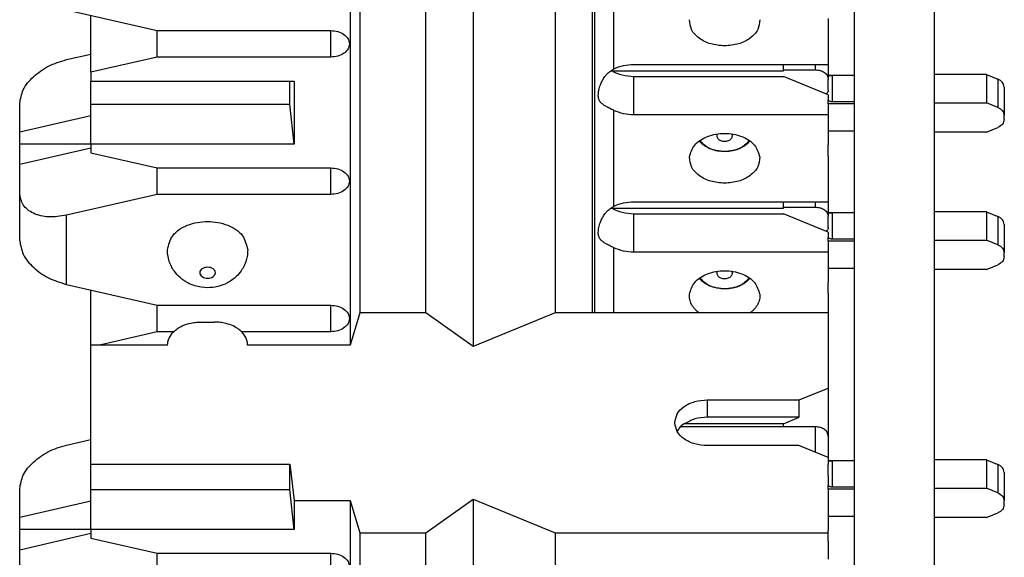
# Model space of a CAD drawing. Units: inches. Extents: x -8.5 to 8.5, y -5.5 to 5.5.
# Drawn here: x -0.9 to -0.2, y 0.1 to 0.5 of the extents above; entities that cross this region are included whole.
import ezdxf

# ---------------------------------------------------------------- set-up
doc = ezdxf.new("R2010")
doc.units = ezdxf.units.IN
doc.header["$MEASUREMENT"] = 0

# ---------------------------------------------------------------- blocks, each defined once
blk = doc.blocks.new('69516_pwb__84', base_point=(-0.2674, -4.04508))
at = {"color": 7, "linetype": 'Continuous'}
for p, q in [((-0.2054, -4.04508), (-0.2054, 1.70492)), ((-0.2674, 0.51742), (-0.2674, 0.45431)), ((-0.2674, 0.45431), (-0.2674, 0.41135)), ((-0.2674, 0.41135), (-0.2674, 0.34825)), ((-0.2674, 0.34825), (-0.2674, 0.30529)), ((-0.2674, 0.30529), (-0.2674, 0.15668)), ((-0.2674, 0.15668), (-0.2674, 0.11372)), ((-0.2674, 0.11372), (-0.2674, 0.05061))]:
    blk.add_line(p, q, dxfattribs=at)
blk = doc.blocks.new('110IDC3_2__86', base_point=(-0.38691, 0.39216))
at = {"color": 7, "linetype": 'Continuous'}
for p, q in [((-0.2874, 0.47348), (-0.2874, 0.46281)), ((-0.32204, 0.45863), (-0.2974, 0.45863)), ((-0.2874, 0.46281), (-0.2874, 0.45566)), ((-0.2874, 0.45566), (-0.2874, 0.45432)), ((-0.2874, 0.45432), (-0.2874, 0.45419)), ((-0.2844, 0.45429), (-0.2874, 0.45432)), ((-0.2874, 0.45419), (-0.2874, 0.45156)), ((-0.2874, 0.44303), (-0.2874, 0.45156)), ((-0.2674, 0.45431), (-0.2844, 0.45429)), ((-0.1654, 0.4551), (-0.2054, 0.4551)), ((-0.1654, 0.4551), (-0.15655, 0.45148)), ((-0.1654, 0.4551), (-0.1654, 0.43317)), ((-0.15155, 0.44536), (-0.15155, 0.42344)), ((-0.2874, 0.43374), (-0.2874, 0.43522)), ((-0.2874, 0.4324), (-0.2874, 0.43374)), ((-0.2674, 0.43398), (-0.2844, 0.43398)), ((-0.2054, 0.43317), (-0.1654, 0.43317)), ((-0.15655, 0.42956), (-0.1654, 0.43317)), ((-0.2674, 0.4324), (-0.2874, 0.4324)), ((-0.2874, 0.42261), (-0.2874, 0.41133)), ((-0.15155, 0.42029), (-0.15155, 0.42344)), ((-0.2674, 0.41135), (-0.2874, 0.41133)), ((-0.2874, 0.41133), (-0.2874, 0.40998)), ((-0.1654, 0.41055), (-0.2054, 0.41055)), ((-0.1654, 0.41055), (-0.15655, 0.41416)), ((-0.2874, 0.40998), (-0.2874, 0.40069)), ((-0.2874, 0.39216), (-0.2874, 0.40069))]:
    blk.add_line(p, q, dxfattribs=at)
at = {"color": 3, "linetype": 'Continuous'}
for p, q in [((-0.2974, 0.46281), (-0.2974, 0.45863)), ((-0.2844, 0.45429), (-0.2844, 0.43398)), ((-0.15655, 0.45148), (-0.15655, 0.42956))]:
    blk.add_line(p, q, dxfattribs=at)
at = {"color": 7, "linetype": 'Continuous'}
for points in [[(-0.2974, 0.45863), (-0.29357, 0.45809), (-0.29033, 0.45656), (-0.28816, 0.45427), (-0.2874, 0.45156)], [(-0.2874, 0.45419), (-0.28677, 0.45424), (-0.28602, 0.45427), (-0.28576, 0.45428), (-0.28522, 0.45429), (-0.2844, 0.45429)], [(-0.15155, 0.44536), (-0.15289, 0.44889), (-0.15655, 0.45148)], [(-0.2874, 0.44303), (-0.28779, 0.44153), (-0.2889, 0.44022)], [(-0.28901, 0.44013), (-0.28896, 0.44018), (-0.2889, 0.44022)], [(-0.2844, 0.43398), (-0.28522, 0.43406), (-0.28602, 0.43431), (-0.28666, 0.43465), (-0.2874, 0.43522)], [(-0.15655, 0.42956), (-0.15289, 0.42697), (-0.15155, 0.42344)], [(-0.15155, 0.42029), (-0.15289, 0.41675), (-0.15655, 0.41416)], [(-0.34789, 0.40374), (-0.3485, 0.403), (-0.3492, 0.40226), (-0.35074, 0.40087), (-0.3533, 0.39911), (-0.35697, 0.39736), (-0.35922, 0.39662), (-0.36276, 0.39585), (-0.3674, 0.3955), (-0.37277, 0.39597), (-0.37784, 0.39736), (-0.3815, 0.39911), (-0.38406, 0.40087), (-0.3856, 0.40226), (-0.38629, 0.40299), (-0.38691, 0.40374)]]:
    blk.add_spline(points, degree=3, dxfattribs=at)
at = {"color": 3, "linetype": 'Continuous'}
for points in [[(-0.3674, 0.39556), (-0.37875, 0.39784), (-0.38664, 0.40393)], [(-0.37305, 0.40915), (-0.37331, 0.40845), (-0.3734, 0.40772), (-0.37258, 0.40558), (-0.37043, 0.40406), (-0.3674, 0.40348)], [(-0.3674, 0.40348), (-0.36437, 0.40406), (-0.36222, 0.40558), (-0.3614, 0.40772), (-0.36149, 0.40845), (-0.36175, 0.40915)], [(-0.34817, 0.40393), (-0.35606, 0.39784), (-0.3674, 0.39556)]]:
    blk.add_spline(points, degree=3, dxfattribs=at)
blk = doc.blocks.new('110IDC3_1__87', base_point=(-0.38691, 0.2861))
at = {"color": 7, "linetype": 'Continuous'}
for p, q in [((-0.2874, 0.36741), (-0.2874, 0.35675)), ((-0.32204, 0.35256), (-0.2974, 0.35256)), ((-0.2874, 0.35675), (-0.2874, 0.3496)), ((-0.2874, 0.3496), (-0.2874, 0.34826)), ((-0.2874, 0.34826), (-0.2874, 0.34812)), ((-0.2844, 0.34822), (-0.2874, 0.34826)), ((-0.2874, 0.34812), (-0.2874, 0.34549)), ((-0.2874, 0.33696), (-0.2874, 0.34549)), ((-0.2674, 0.34825), (-0.2844, 0.34822)), ((-0.1654, 0.34903), (-0.2054, 0.34903)), ((-0.1654, 0.34903), (-0.15655, 0.34541)), ((-0.1654, 0.34903), (-0.1654, 0.32711)), ((-0.15155, 0.33929), (-0.15155, 0.31737)), ((-0.2874, 0.32768), (-0.2874, 0.32915)), ((-0.2874, 0.32633), (-0.2874, 0.32768)), ((-0.2674, 0.32791), (-0.2844, 0.32791)), ((-0.2054, 0.32711), (-0.1654, 0.32711)), ((-0.15655, 0.32349), (-0.1654, 0.32711)), ((-0.2674, 0.32633), (-0.2874, 0.32633)), ((-0.2874, 0.31655), (-0.2874, 0.30526)), ((-0.15155, 0.31422), (-0.15155, 0.31737)), ((-0.2674, 0.30529), (-0.2874, 0.30526)), ((-0.2874, 0.30526), (-0.2874, 0.30391)), ((-0.1654, 0.30448), (-0.2054, 0.30448)), ((-0.1654, 0.30448), (-0.15655, 0.3081)), ((-0.2874, 0.30391), (-0.2874, 0.30265)), ((-0.2874, 0.30265), (-0.2874, 0.29463)), ((-0.2874, 0.2861), (-0.2874, 0.29463))]:
    blk.add_line(p, q, dxfattribs=at)
at = {"color": 3, "linetype": 'Continuous'}
for p, q in [((-0.2974, 0.35675), (-0.2974, 0.35256)), ((-0.2844, 0.34822), (-0.2844, 0.32791)), ((-0.15655, 0.34541), (-0.15655, 0.32349))]:
    blk.add_line(p, q, dxfattribs=at)
at = {"color": 7, "linetype": 'Continuous'}
for points in [[(-0.2974, 0.35256), (-0.29357, 0.35203), (-0.29033, 0.35049), (-0.28816, 0.3482), (-0.2874, 0.34549)], [(-0.2874, 0.34812), (-0.28677, 0.34817), (-0.28602, 0.3482), (-0.28576, 0.34821), (-0.28522, 0.34822), (-0.2844, 0.34822)], [(-0.15155, 0.33929), (-0.15289, 0.34283), (-0.15655, 0.34541)], [(-0.2874, 0.33696), (-0.28779, 0.33546), (-0.28894, 0.33413)], [(-0.28901, 0.33407), (-0.28897, 0.3341), (-0.28894, 0.33413)], [(-0.2844, 0.32791), (-0.28522, 0.328), (-0.28602, 0.32825), (-0.28666, 0.32858), (-0.2874, 0.32915)], [(-0.15655, 0.32349), (-0.15289, 0.3209), (-0.15155, 0.31737)], [(-0.15155, 0.31422), (-0.15289, 0.31069), (-0.15655, 0.3081)], [(-0.34789, 0.29767), (-0.3485, 0.29694), (-0.3492, 0.2962), (-0.35074, 0.29481), (-0.3533, 0.29305), (-0.35697, 0.2913), (-0.35922, 0.29055), (-0.36276, 0.28978), (-0.3674, 0.28943), (-0.37277, 0.28991), (-0.37784, 0.2913), (-0.3815, 0.29305), (-0.38406, 0.29481), (-0.3856, 0.2962), (-0.38629, 0.29692), (-0.38691, 0.29767)]]:
    blk.add_spline(points, degree=3, dxfattribs=at)
at = {"color": 3, "linetype": 'Continuous'}
for points in [[(-0.3674, 0.28949), (-0.37875, 0.29178), (-0.38664, 0.29787)], [(-0.37305, 0.30308), (-0.37331, 0.30239), (-0.3734, 0.30165), (-0.37258, 0.29951), (-0.37043, 0.29799), (-0.3674, 0.29741)], [(-0.3674, 0.29741), (-0.36437, 0.29799), (-0.36222, 0.29951), (-0.3614, 0.30165), (-0.36149, 0.30239), (-0.36175, 0.30308)], [(-0.34817, 0.29787), (-0.35606, 0.29178), (-0.3674, 0.28949)]]:
    blk.add_spline(points, degree=3, dxfattribs=at)
blk = doc.blocks.new('110DConnectingBlock6_1__93', base_point=(-0.9114, 0.15422))
at = {"color": 7, "linetype": 'Continuous'}
for p, q in [((-0.6564, 1.05996), (-0.6564, 0.24614)), ((-0.5614, 1.06103), (-0.5614, 0.24508)), ((-0.64896, 1.03522), (-0.64896, 0.27089)), ((-0.5979, 0.27089), (-0.5979, 1.03522)), ((-0.49818, 1.03522), (-0.49818, 0.27089)), ((-0.4694, 0.27089), (-0.4694, 1.01133)), ((-0.8754, 0.50506), (-0.8054, 0.48898)), ((-0.8564, 0.45675), (-0.8564, 0.50069)), ((-0.2874, 0.49823), (-0.2874, 0.47348)), ((-0.8054, 0.48898), (-0.6714, 0.48898)), ((-0.8054, 0.46847), (-0.8054, 0.48898)), ((-0.2874, 0.47348), (-0.2874, 0.46281)), ((-0.8754, 0.46653), (-0.8564, 0.47089)), ((-0.8054, 0.46847), (-0.8564, 0.45675)), ((-0.6714, 0.46847), (-0.8054, 0.46847)), ((-0.8564, 0.45675), (-0.8564, 0.45004)), ((-0.45455, 0.45786), (-0.32204, 0.45786)), ((-0.4374, 0.46281), (-0.2874, 0.46281)), ((-0.32204, 0.45786), (-0.32204, 0.46281)), ((-0.2874, 0.46281), (-0.2874, 0.45566)), ((-0.8564, 0.4321), (-0.8564, 0.45004)), ((-0.8564, 0.45004), (-0.69946, 0.45004)), ((-0.70296, 0.4321), (-0.70296, 0.45004)), ((-0.69946, 0.45004), (-0.69946, 0.40134)), ((-0.4374, 0.45362), (-0.32204, 0.45362)), ((-0.2874, 0.43948), (-0.32204, 0.45362)), ((-0.2874, 0.45566), (-0.2874, 0.45432)), ((-0.2874, 0.45432), (-0.2874, 0.45419)), ((-0.2874, 0.45419), (-0.2874, 0.45156)), ((-0.2874, 0.44303), (-0.2874, 0.45156)), ((-0.2874, 0.43948), (-0.2874, 0.43522)), ((-0.2874, 0.43374), (-0.2874, 0.43522)), ((-0.2874, 0.4324), (-0.2874, 0.43374)), ((-0.9114, 0.41088), (-0.9114, 0.4328)), ((-0.8564, 0.40134), (-0.8564, 0.4321)), ((-0.8564, 0.4321), (-0.70296, 0.4321)), ((-0.69946, 0.40134), (-0.70296, 0.4321)), ((-0.2874, 0.4324), (-0.2874, 0.42392)), ((-0.9114, 0.41088), (-0.8564, 0.42352)), ((-0.2874, 0.42392), (-0.4374, 0.42392)), ((-0.2874, 0.42392), (-0.2874, 0.42261)), ((-0.2874, 0.42261), (-0.2874, 0.41133)), ((-0.9114, 0.40129), (-0.9114, 0.41088)), ((-0.2874, 0.41133), (-0.2874, 0.40998)), ((-0.2874, 0.40998), (-0.2874, 0.40069)), ((-0.9114, 0.38543), (-0.9114, 0.40129)), ((-0.8564, 0.40129), (-0.9114, 0.40129)), ((-0.8564, 0.39806), (-0.9114, 0.38543)), ((-0.8564, 0.40134), (-0.8564, 0.39463)), ((-0.69946, 0.40134), (-0.8564, 0.40134)), ((-0.2874, 0.39216), (-0.2874, 0.40069)), ((-0.8564, 0.39463), (-0.8054, 0.38291)), ((-0.2874, 0.39216), (-0.2874, 0.36741)), ((-0.9114, 0.36351), (-0.9114, 0.38543)), ((-0.8054, 0.38291), (-0.6714, 0.38291)), ((-0.8054, 0.3624), (-0.8054, 0.38291)), ((-0.2874, 0.36741), (-0.2874, 0.35675)), ((-0.9114, 0.32665), (-0.9114, 0.36351)), ((-0.8054, 0.3624), (-0.8754, 0.34632)), ((-0.6714, 0.3624), (-0.8054, 0.3624)), ((-0.45455, 0.3518), (-0.32204, 0.3518)), ((-0.4374, 0.35675), (-0.2874, 0.35675)), ((-0.32204, 0.3518), (-0.32204, 0.35675)), ((-0.2874, 0.35675), (-0.2874, 0.3496)), ((-0.2874, 0.3496), (-0.2874, 0.34826)), ((-0.4374, 0.34755), (-0.32204, 0.34755)), ((-0.2874, 0.33341), (-0.32204, 0.34755)), ((-0.2874, 0.34826), (-0.2874, 0.34812)), ((-0.2874, 0.34812), (-0.2874, 0.34549)), ((-0.2874, 0.33696), (-0.2874, 0.34549)), ((-0.2874, 0.33341), (-0.2874, 0.32915)), ((-0.2874, 0.32768), (-0.2874, 0.32915)), ((-0.2874, 0.32633), (-0.2874, 0.32768)), ((-0.2874, 0.32633), (-0.2874, 0.31786)), ((-0.2874, 0.31786), (-0.4374, 0.31786)), ((-0.2874, 0.31786), (-0.2874, 0.31655)), ((-0.2874, 0.31655), (-0.2874, 0.30526)), ((-0.2874, 0.30526), (-0.2874, 0.30391)), ((-0.2874, 0.30391), (-0.2874, 0.30265)), ((-0.2874, 0.30265), (-0.2874, 0.29463)), ((-0.8754, 0.29293), (-0.8054, 0.27684)), ((-0.2874, 0.2861), (-0.2874, 0.29463)), ((-0.8564, 0.24614), (-0.8564, 0.28856)), ((-0.2874, 0.2861), (-0.2874, 0.27089)), ((-0.8054, 0.27684), (-0.6714, 0.27684)), ((-0.8054, 0.25634), (-0.8054, 0.27684)), ((-0.2874, 0.27089), (-0.2874, 0.21291)), ((-0.8054, 0.25634), (-0.84979, 0.24614)), ((-0.79265, 0.25634), (-0.8054, 0.25634)), ((-0.6714, 0.25634), (-0.74015, 0.25634)), ((-0.8564, 0.15422), (-0.8564, 0.24614)), ((-0.2874, 0.21291), (-0.2874, 0.17584))]:
    blk.add_line(p, q, dxfattribs=at)
at = {"color": 3, "linetype": 'Continuous'}
for p, q in [((-0.46781, 1.01392), (-0.46781, 0.27089)), ((-0.45282, 0.45947), (-0.45282, 0.53333)), ((-0.6714, 0.46847), (-0.6714, 0.48898)), ((-0.4374, 0.42392), (-0.4374, 0.45362)), ((-0.45282, 0.3534), (-0.45282, 0.42727)), ((-0.6714, 0.3624), (-0.6714, 0.38291)), ((-0.8754, 0.29293), (-0.8754, 0.34632)), ((-0.4374, 0.31786), (-0.4374, 0.34755)), ((-0.45282, 0.27089), (-0.45282, 0.3212)), ((-0.6714, 0.25634), (-0.6714, 0.27684))]:
    blk.add_line(p, q, dxfattribs=at)
at = {"color": 7, "linetype": 'Continuous'}
for points in [[(-0.3674, 0.47717), (-0.37814, 0.47873), (-0.38713, 0.48316), (-0.39292, 0.48974), (-0.39457, 0.49741)], [(-0.34024, 0.49741), (-0.34188, 0.48974), (-0.34767, 0.48316), (-0.35666, 0.47873), (-0.3674, 0.47717)], [(-0.6714, 0.48898), (-0.66585, 0.4882), (-0.66115, 0.48597), (-0.65801, 0.48265), (-0.6569, 0.47872)], [(-0.6569, 0.47872), (-0.65801, 0.4748), (-0.66115, 0.47147), (-0.66585, 0.46925), (-0.6714, 0.46847)], [(-0.9114, 0.4328), (-0.90866, 0.44317), (-0.90086, 0.45322), (-0.88918, 0.46143), (-0.8754, 0.46653)], [(-0.46324, 0.44705), (-0.46254, 0.44872), (-0.46122, 0.45126), (-0.45917, 0.45424), (-0.4582, 0.45539), (-0.45604, 0.45742), (-0.45282, 0.45947)], [(-0.45506, 0.45816), (-0.4548, 0.45801), (-0.45455, 0.45786)], [(-0.45455, 0.45786), (-0.44648, 0.45471), (-0.4374, 0.45362)], [(-0.45282, 0.45947), (-0.44547, 0.46196), (-0.4374, 0.46281)], [(-0.4649, 0.43905), (-0.46448, 0.44283), (-0.46324, 0.44705)], [(-0.46324, 0.43374), (-0.46448, 0.43605), (-0.4649, 0.43905)], [(-0.45282, 0.42727), (-0.45633, 0.42897), (-0.45917, 0.43049), (-0.46149, 0.43203), (-0.46324, 0.43374)], [(-0.4374, 0.42392), (-0.44547, 0.42478), (-0.45282, 0.42727)], [(-0.39457, 0.39134), (-0.39047, 0.40053), (-0.38059, 0.40716), (-0.3674, 0.40957), (-0.35421, 0.40716), (-0.34433, 0.40053), (-0.34024, 0.39134)], [(-0.3674, 0.3711), (-0.37814, 0.37266), (-0.38713, 0.3771), (-0.39292, 0.38368), (-0.39457, 0.39134)], [(-0.34024, 0.39134), (-0.34188, 0.38368), (-0.34767, 0.3771), (-0.35666, 0.37266), (-0.3674, 0.3711)], [(-0.6714, 0.38291), (-0.66585, 0.38213), (-0.66115, 0.37991), (-0.65801, 0.37658), (-0.6569, 0.37266)], [(-0.6569, 0.37266), (-0.65801, 0.36873), (-0.66115, 0.36541), (-0.66585, 0.36318), (-0.6714, 0.3624)], [(-0.8754, 0.34632), (-0.88918, 0.34509), (-0.90086, 0.34793), (-0.90866, 0.35439), (-0.9114, 0.36351)], [(-0.46324, 0.34098), (-0.46254, 0.34265), (-0.46122, 0.3452), (-0.45917, 0.34818), (-0.4582, 0.34932), (-0.45604, 0.35135), (-0.45282, 0.3534)], [(-0.45506, 0.35209), (-0.4548, 0.35194), (-0.45455, 0.3518)], [(-0.45455, 0.3518), (-0.44648, 0.34865), (-0.4374, 0.34755)], [(-0.45282, 0.3534), (-0.44547, 0.35589), (-0.4374, 0.35675)], [(-0.7974, 0.31962), (-0.79325, 0.33058), (-0.7819, 0.33861), (-0.7664, 0.34154), (-0.7509, 0.33861), (-0.73956, 0.33058), (-0.7354, 0.31962)], [(-0.4649, 0.33298), (-0.46448, 0.33677), (-0.46324, 0.34098)], [(-0.46324, 0.32767), (-0.46448, 0.32998), (-0.4649, 0.33298)], [(-0.45282, 0.3212), (-0.45633, 0.3229), (-0.45917, 0.32442), (-0.46149, 0.32597), (-0.46324, 0.32767)], [(-0.9114, 0.32665), (-0.90866, 0.31628), (-0.90086, 0.30623), (-0.88918, 0.29803), (-0.8754, 0.29293)], [(-0.7354, 0.31962), (-0.73589, 0.31443), (-0.73688, 0.31063), (-0.73823, 0.30735), (-0.74052, 0.30344), (-0.74412, 0.2992), (-0.75113, 0.29412), (-0.75854, 0.29132), (-0.7664, 0.29038), (-0.77622, 0.29186), (-0.78167, 0.29412), (-0.78758, 0.29818), (-0.79228, 0.30344), (-0.79436, 0.30692), (-0.79592, 0.31063), (-0.79713, 0.31571), (-0.7974, 0.31962)], [(-0.4374, 0.31786), (-0.44547, 0.31871), (-0.45282, 0.3212)], [(-0.39457, 0.28528), (-0.39047, 0.29446), (-0.38059, 0.30109), (-0.3674, 0.3035), (-0.35421, 0.30109), (-0.34433, 0.29446), (-0.34024, 0.28528)], [(-0.38694, 0.27089), (-0.38704, 0.27096), (-0.38713, 0.27103), (-0.38894, 0.27252), (-0.39052, 0.27413), (-0.39184, 0.27583), (-0.39292, 0.27761), (-0.39374, 0.27946), (-0.39429, 0.28137), (-0.39457, 0.28331), (-0.39457, 0.28528)], [(-0.34024, 0.28528), (-0.34023, 0.28331), (-0.34051, 0.28137), (-0.34106, 0.27946), (-0.34188, 0.27761), (-0.34296, 0.27583), (-0.34429, 0.27413), (-0.34586, 0.27252), (-0.34767, 0.27103), (-0.34776, 0.27096), (-0.34786, 0.27089)], [(-0.6714, 0.27684), (-0.66585, 0.27606), (-0.66115, 0.27384), (-0.65801, 0.27051), (-0.6569, 0.26659)], [(-0.6569, 0.26659), (-0.65801, 0.26267), (-0.66115, 0.25934), (-0.66585, 0.25712), (-0.6714, 0.25634)]]:
    blk.add_spline(points, degree=3, dxfattribs=at)
at = {"color": 3, "linetype": 'Continuous'}
blk.add_spline([(-0.7664, 0.2977), (-0.77064, 0.29895), (-0.7724, 0.30195), (-0.77064, 0.30495), (-0.7664, 0.30619), (-0.76216, 0.30495), (-0.7604, 0.30195), (-0.76216, 0.29895), (-0.7664, 0.2977)], degree=3, dxfattribs=at)
blk = doc.blocks.new('110DAssy13__94', base_point=(-0.9114, 0.15422))
for name, p in [('110DConnectingBlock6_1__93', (-0.9114, 0.15422)), ('110IDC3_2__86', (-0.38691, 0.39216)), ('110IDC3_1__87', (-0.38691, 0.2861))]:
    blk.add_blockref(name, p)
blk = doc.blocks.new('110DAssy13_stp_2_1_2__95', base_point=(-0.9114, 0.15422))
blk.add_blockref('110DAssy13__94', (-0.9114, 0.15422))
blk = doc.blocks.new('110IDC3_8__96', base_point=(-0.40157, 0.09453))
at = {"color": 7, "linetype": 'Continuous'}
for p, q in [((-0.2974, 0.18291), (-0.40157, 0.18291)), ((-0.2874, 0.17584), (-0.2874, 0.15917)), ((-0.2874, 0.15917), (-0.2874, 0.15803)), ((-0.2874, 0.15803), (-0.2874, 0.15668)), ((-0.2844, 0.15665), (-0.2874, 0.15668)), ((-0.2874, 0.15668), (-0.2874, 0.15655)), ((-0.2874, 0.15655), (-0.2874, 0.15392)), ((-0.2874, 0.14539), (-0.2874, 0.15392)), ((-0.2674, 0.15668), (-0.2844, 0.15665)), ((-0.1654, 0.15746), (-0.2054, 0.15746)), ((-0.1654, 0.15746), (-0.15655, 0.15384)), ((-0.1654, 0.15746), (-0.1654, 0.13554)), ((-0.15155, 0.14772), (-0.15155, 0.1258)), ((-0.2874, 0.13611), (-0.2874, 0.13758)), ((-0.2874, 0.13476), (-0.2874, 0.13611)), ((-0.2674, 0.13476), (-0.2874, 0.13476)), ((-0.2674, 0.13634), (-0.2844, 0.13634)), ((-0.2054, 0.13554), (-0.1654, 0.13554)), ((-0.15655, 0.13192), (-0.1654, 0.13554)), ((-0.2874, 0.12498), (-0.2874, 0.12178)), ((-0.2874, 0.12178), (-0.2874, 0.11369)), ((-0.15155, 0.12265), (-0.15155, 0.1258)), ((-0.1654, 0.11291), (-0.15655, 0.11653)), ((-0.2674, 0.11372), (-0.2874, 0.11369)), ((-0.2874, 0.11369), (-0.2874, 0.11234)), ((-0.2874, 0.11234), (-0.2874, 0.10306)), ((-0.1654, 0.11291), (-0.2054, 0.11291)), ((-0.2874, 0.10118), (-0.2874, 0.10306)), ((-0.2874, 0.09453), (-0.2874, 0.10118))]:
    blk.add_line(p, q, dxfattribs=at)
at = {"color": 3, "linetype": 'Continuous'}
for p, q in [((-0.2974, 0.18291), (-0.2974, 0.16325)), ((-0.2844, 0.15665), (-0.2844, 0.13634)), ((-0.15655, 0.15384), (-0.15655, 0.13192))]:
    blk.add_line(p, q, dxfattribs=at)
at = {"color": 7, "linetype": 'Continuous'}
for points in [[(-0.2874, 0.17584), (-0.28816, 0.17855), (-0.29033, 0.18084), (-0.29357, 0.18238), (-0.2974, 0.18291)], [(-0.2874, 0.15655), (-0.28677, 0.1566), (-0.28602, 0.15663), (-0.28576, 0.15664), (-0.28522, 0.15665), (-0.2844, 0.15665)], [(-0.15155, 0.14772), (-0.15289, 0.15125), (-0.15655, 0.15384)], [(-0.2844, 0.13634), (-0.28522, 0.13643), (-0.28602, 0.13668), (-0.28666, 0.13701), (-0.2874, 0.13758)], [(-0.15655, 0.13192), (-0.15289, 0.12933), (-0.15155, 0.1258)], [(-0.15155, 0.12265), (-0.15289, 0.11911), (-0.15655, 0.11653)]]:
    blk.add_spline(points, degree=3, dxfattribs=at)
blk = doc.blocks.new('110DConnectingBlock6_1__104', base_point=(-0.9114, -0.77982))
at = {"color": 7, "linetype": 'Continuous'}
for p, q in [((-0.64896, 0.27089), (-0.6564, 0.24614)), ((-0.5979, 0.27089), (-0.64896, 0.27089)), ((-0.5614, 0.24508), (-0.5979, 0.27089)), ((-0.49818, 0.27089), (-0.5614, 0.24508)), ((-0.2874, 0.27089), (-0.49818, 0.27089)), ((-0.2874, 0.27089), (-0.2874, 0.21291)), ((-0.7716, 0.26382), (-0.76121, 0.26382)), ((-0.8564, 0.15422), (-0.8564, 0.24614)), ((-0.79726, 0.24614), (-0.8564, 0.24614)), ((-0.6564, 0.24614), (-0.73555, 0.24614)), ((-0.30977, 0.20377), (-0.2874, 0.21291)), ((-0.2874, 0.21291), (-0.2874, 0.17584)), ((-0.38086, 0.20377), (-0.30977, 0.20377)), ((-0.30977, 0.19034), (-0.30977, 0.20377)), ((-0.30977, 0.19034), (-0.38086, 0.19034)), ((-0.32204, 0.18533), (-0.30977, 0.19034)), ((-0.3983, 0.18533), (-0.3983, 0.18568)), ((-0.32204, 0.18533), (-0.3983, 0.18533)), ((-0.32204, 0.18291), (-0.32204, 0.18533)), ((-0.2874, 0.17584), (-0.2874, 0.15917)), ((-0.8754, 0.16889), (-0.8564, 0.17326)), ((-0.31007, 0.16842), (-0.38086, 0.16842)), ((-0.2874, 0.15917), (-0.31007, 0.16842)), ((-0.8564, 0.13446), (-0.8564, 0.15422)), ((-0.8564, 0.15422), (-0.70296, 0.15422)), ((-0.70296, 0.13446), (-0.70296, 0.15422)), ((-0.70296, 0.15422), (-0.69946, 0.12593)), ((-0.2874, 0.15917), (-0.2874, 0.15803)), ((-0.2874, 0.15803), (-0.2874, 0.15668)), ((-0.2874, 0.15668), (-0.2874, 0.15655)), ((-0.2874, 0.15655), (-0.2874, 0.15392)), ((-0.2874, 0.14539), (-0.2874, 0.15392)), ((-0.2874, 0.14539), (-0.2874, 0.13758)), ((-0.2874, 0.13611), (-0.2874, 0.13758)), ((-0.9114, 0.11325), (-0.9114, 0.13517)), ((-0.8564, 0.1037), (-0.8564, 0.13446)), ((-0.8564, 0.13446), (-0.70296, 0.13446)), ((-0.69946, 0.1037), (-0.70296, 0.13446)), ((-0.2874, 0.13476), (-0.2874, 0.13611)), ((-0.2874, 0.13476), (-0.2874, 0.12498)), ((-0.9114, 0.11325), (-0.8564, 0.12588)), ((-0.69946, 0.12593), (-0.6564, 0.12593)), ((-0.69946, 0.12593), (-0.69946, 0.1037)), ((-0.6564, 0.12593), (-0.64896, 0.10118)), ((-0.6564, 0.12593), (-0.6564, -0.68789)), ((-0.5979, 0.10118), (-0.5614, 0.12699)), ((-0.5614, 0.12699), (-0.5614, -0.68895)), ((-0.5614, 0.12699), (-0.49818, 0.10118)), ((-0.2874, 0.12498), (-0.2874, 0.12178)), ((-0.2874, 0.12178), (-0.2874, 0.11369)), ((-0.9114, 0.10366), (-0.9114, 0.11325)), ((-0.2874, 0.11369), (-0.2874, 0.11234)), ((-0.2874, 0.11234), (-0.2874, 0.10306)), ((-0.8564, 0.10366), (-0.9114, 0.10366)), ((-0.9114, 0.08779), (-0.9114, 0.10366)), ((-0.8564, 0.10043), (-0.9114, 0.08779)), ((-0.8564, 0.1037), (-0.8564, 0.09699)), ((-0.69946, 0.1037), (-0.8564, 0.1037)), ((-0.64896, 0.10118), (-0.5979, 0.10118)), ((-0.64896, 0.10118), (-0.64896, -0.66314)), ((-0.5979, -0.66314), (-0.5979, 0.10118)), ((-0.49818, 0.10118), (-0.49818, -0.66314)), ((-0.49818, 0.10118), (-0.2874, 0.10118)), ((-0.2874, 0.10118), (-0.2874, 0.10306)), ((-0.2874, 0.09453), (-0.2874, 0.10118)), ((-0.8564, 0.09699), (-0.8054, 0.08527)), ((-0.2874, 0.09453), (-0.2874, 0.08083)), ((-0.9114, 0.06587), (-0.9114, 0.08779)), ((-0.8054, 0.06477), (-0.8054, 0.08527)), ((-0.8054, 0.08527), (-0.6714, 0.08527))]:
    blk.add_line(p, q, dxfattribs=at)
at = {"color": 3, "linetype": 'Continuous'}
for p, q in [((-0.38086, 0.20377), (-0.38086, 0.19034)), ((-0.6714, 0.06477), (-0.6714, 0.08527))]:
    blk.add_line(p, q, dxfattribs=at)
at = {"color": 7, "linetype": 'Continuous'}
for points in [[(-0.79726, 0.24614), (-0.79703, 0.24849), (-0.79606, 0.25152), (-0.79274, 0.25625), (-0.78967, 0.25879), (-0.78592, 0.2609), (-0.77918, 0.26308), (-0.77498, 0.26368), (-0.7716, 0.26382)], [(-0.73555, 0.24614), (-0.73593, 0.24923), (-0.73674, 0.25152), (-0.74006, 0.25625), (-0.74314, 0.25879), (-0.74796, 0.26137), (-0.75362, 0.26308), (-0.75783, 0.26368), (-0.76121, 0.26382)], [(-0.40586, 0.1861), (-0.40396, 0.19286), (-0.39854, 0.1986), (-0.39043, 0.20243), (-0.38086, 0.20377)], [(-0.38086, 0.19034), (-0.39027, 0.18904), (-0.3983, 0.18533)], [(-0.38086, 0.16842), (-0.39043, 0.16976), (-0.39854, 0.1736), (-0.40396, 0.17933), (-0.40586, 0.1861)], [(-0.3983, 0.18568), (-0.40166, 0.18282), (-0.40409, 0.17956)], [(-0.9114, 0.13517), (-0.90866, 0.14554), (-0.90086, 0.15559), (-0.88918, 0.16379), (-0.8754, 0.16889)], [(-0.6714, 0.08527), (-0.66585, 0.08449), (-0.66115, 0.08227), (-0.65801, 0.07894), (-0.6569, 0.07502)]]:
    blk.add_spline(points, degree=3, dxfattribs=at)
blk = doc.blocks.new('110DAssy13__105', base_point=(-0.9114, -0.77982))
for name, p in [('110DConnectingBlock6_1__104', (-0.9114, -0.77982)), ('110IDC3_8__96', (-0.40157, 0.09453))]:
    blk.add_blockref(name, p)
blk = doc.blocks.new('110DAssy13_stp_2_1_1__106', base_point=(-0.9114, -0.77982))
blk.add_blockref('110DAssy13__105', (-0.9114, -0.77982))
blk = doc.blocks.new('110D_BLOCKS__140', base_point=(-0.9114, -3.54508))
for name, p in [('110DAssy13_stp_2_1_2__95', (-0.9114, 0.15422)), ('110DAssy13_stp_2_1_1__106', (-0.9114, -0.77982))]:
    blk.add_blockref(name, p)
blk = doc.blocks.new('69516_PRE_SOLDER_ASSY__141', base_point=(-0.9114, -4.04508))
for name, p in [('69516_pwb__84', (-0.2674, -4.04508)), ('110D_BLOCKS__140', (-0.9114, -3.54508))]:
    blk.add_blockref(name, p)
blk = doc.blocks.new('47609-004__142', base_point=(-0.9114, -4.04508))
blk.add_blockref('69516_PRE_SOLDER_ASSY__141', (-0.9114, -4.04508))
blk = doc.blocks.new('RIGHT2', base_point=(0.32992, -1.17008))
blk.add_blockref('47609-004__142', (-0.9114, -4.04508))

msp = doc.modelspace()

# ---------------------------------------------------------------- block references
msp.add_blockref('RIGHT2', (0.32992, -1.17008))

doc.saveas('drawing.dxf')
